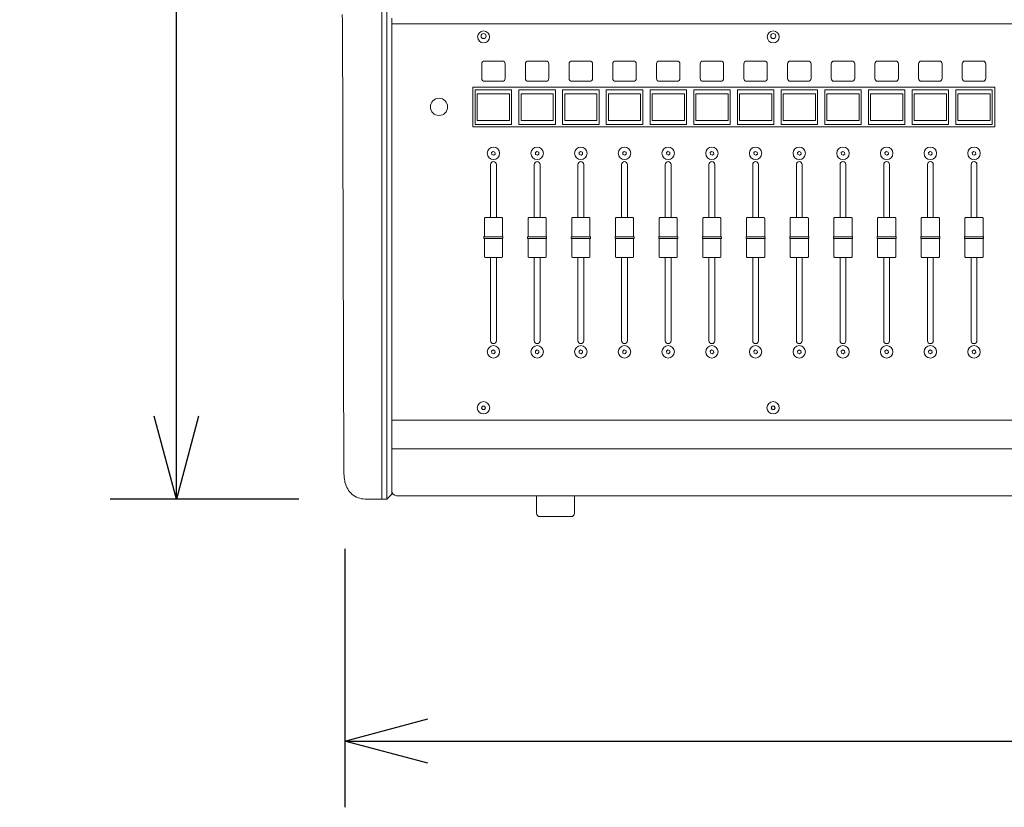
# Model space of a CAD drawing. Units: millimetres. Extents: x -612 to 3044, y -4661 to 6456.
# Drawn here: x 705 to 1300, y 3060 to 3536 of the extents above; entities that cross this region are included whole.
import ezdxf

# ---------------------------------------------------------------- set-up
doc = ezdxf.new("R2010")
doc.units = ezdxf.units.MM
doc.header["$LTSCALE"] = 101.6
doc.header["$PDMODE"] = 1
doc.header["$PDSIZE"] = -2
doc.layers.get('0').update_dxf_attribs({"lineweight": 18})
doc.layers.get('Defpoints').update_dxf_attribs({"lineweight": 18})
doc.layers.add('一般', color=7, linetype='Continuous', lineweight=9)
doc.layers.add('寸法', color=7, linetype='Continuous', lineweight=9)
doc.styles.get("Standard").update_dxf_attribs({"font": 'txt', "bigfont": 'BIGFONT.SHX'})
doc.styles.add('ＭＳ ゴシック', font='txt', dxfattribs={"bigfont": 'ＭＳ ゴシック'})
doc.dimstyles.new('HIBINO', dxfattribs={"dimtxt": 65.153646, "dimasz": 50.012451, "dimexe": 40, "dimexo": 40, "dimgap": 0.5, "dimtad": 1, "dimzin": 11, "dimdsep": 46, "dimtxsty": 'ＭＳ ゴシック', "dimblk": 'VW_EMPTYARROW', "dimcen": 0, "dimadec": 0, "dimazin": 0, "dimtfac": 1, "dimtix": 1, "dimtmove": 0, "dimatfit": 0, "dimldrblk": 'VW_EMPTYARROW', "dimfxl": 1, "dimfrac": 2, "dimtolj": 1, "dimtzin": 11, "dimarcsym": 0})

# ---------------------------------------------------------------- blocks, each defined once
blk = doc.blocks.new('*D1')
at = {"color": 0, "linetype": 'Continuous', "lineweight": -2}
for points in [[(951.9, 3086.6), (901.89, 3100), (951.9, 3113.4)], [(2291.44, 3113.4), (2341.46, 3100), (2291.44, 3086.6)]]:
    blk.add_lwpolyline(points, dxfattribs=at)
at = {"layer": 'Defpoints', "color": 0, "lineweight": 0}
for p in [(901.89, 3255.97), (2341.46, 3255.97), (901.89, 3100)]:
    blk.add_point(p, dxfattribs=at)
at = {"layer": '寸法', "color": 0, "linetype": 'Continuous', "lineweight": -2}
for p, q in [((901.89, 3215.97), (901.89, 3060)), ((2341.46, 3215.97), (2341.46, 3060)), ((901.89, 3100), (2341.46, 3100))]:
    blk.add_line(p, q, dxfattribs=at)
at = {"color": 0, "linetype": 'Continuous', "lineweight": -2}
blk.add_wipeout([(1537.01, 3110), (1706.34, 3110), (1706.34, 3194.67), (1537.01, 3194.67)], dxfattribs=at).dxf.layer = '寸法'
at = {"layer": '寸法', "color": 0, "insert": (1537.01, 3187.01), "char_height": 65.1536, "attachment_point": 1, "line_spacing_factor": 0.782827}
blk.add_mtext('{\\fＭＳ ゴシック|b0|i0|c128|p0;\\l1440}', dxfattribs=at)
blk = doc.blocks.new('VW_EMPTYARROW')
at = {"color": 0, "linetype": 'ByBlock', "lineweight": -2}
blk.add_line((0, 0), (-1, 0), dxfattribs=at)
at = {"color": 0, "linetype": 'Continuous', "lineweight": -2}
blk.add_lwpolyline([(-0.992, 0.266), (0, 0), (-0.992, -0.266)], dxfattribs=at)
blk = doc.blocks.new('*D5')
at = {"color": 0, "linetype": 'Continuous', "lineweight": -2}
for points in [[(786.6, 4033.78), (800, 4083.79), (813.4, 4033.78)], [(813.4, 3296.15), (800, 3246.13), (786.6, 3296.15)]]:
    blk.add_lwpolyline(points, dxfattribs=at)
at = {"layer": 'Defpoints', "color": 0, "lineweight": 0}
for p in [(924.11, 4083.79), (800, 3246.13), (914.06, 3246.13)]:
    blk.add_point(p, dxfattribs=at)
at = {"layer": '寸法', "color": 0, "linetype": 'Continuous', "lineweight": -2}
for p, q in [((884.11, 4083.79), (760, 4083.79)), ((800, 3246.13), (800, 4083.79)), ((874.06, 3246.13), (760, 3246.13))]:
    blk.add_line(p, q, dxfattribs=at)
at = {"color": 0, "linetype": 'Continuous', "lineweight": -2}
blk.add_wipeout([(790, 3601.46), (790, 3728.46), (705.33, 3728.46), (705.33, 3601.46)], dxfattribs=at).dxf.layer = '寸法'
at = {"layer": '寸法', "color": 0, "insert": (712.99, 3601.46), "char_height": 65.1536, "attachment_point": 1, "rotation": 90, "line_spacing_factor": 0.782827}
blk.add_mtext('{\\fＭＳ ゴシック|b0|i0|c128|p0;\\l838}', dxfattribs=at)

msp = doc.modelspace()

# ---------------------------------------------------------------- linework, layer by layer
at = {"layer": '一般', "color": 7, "linetype": 'Continuous', "lineweight": 9}
for p, q in [((924.114, 4083.791), (924.114, 3246.134)), ((927.114, 3534.601), (927.114, 4083.791)), ((900.323, 3534.978), (900.257, 3538.744)), ((900.323, 3534.978), (901.261, 3264.813)), ((927.114, 3534.601), (927.114, 3264.436)), ((930.114, 3264.541), (930.114, 3536.56)), ((2313.114, 3533.114), (930.114, 3533.114)), ((986.214, 3510.614), (997.014, 3510.614)), ((1012.614, 3510.614), (1023.414, 3510.614)), ((1039.014, 3510.614), (1049.814, 3510.614)), ((1065.414, 3510.614), (1076.214, 3510.614)), ((1091.814, 3510.614), (1102.614, 3510.614)), ((1118.214, 3510.614), (1129.014, 3510.614)), ((1144.614, 3510.614), (1155.414, 3510.614)), ((1171.014, 3510.614), (1181.814, 3510.614)), ((1197.414, 3510.614), (1208.214, 3510.614)), ((1223.814, 3510.614), (1234.614, 3510.614)), ((1250.214, 3510.614), (1261.014, 3510.614)), ((1276.614, 3510.614), (1287.414, 3510.614)), ((984.514, 3500.121), (984.514, 3508.915)), ((998.714, 3508.915), (998.714, 3500.121)), ((1010.914, 3500.121), (1010.914, 3508.915)), ((1025.114, 3508.915), (1025.114, 3500.121)), ((1037.314, 3500.121), (1037.314, 3508.915)), ((1051.514, 3508.915), (1051.514, 3500.121)), ((1063.714, 3500.121), (1063.714, 3508.915)), ((1077.914, 3508.915), (1077.914, 3500.121)), ((1090.114, 3500.121), (1090.114, 3508.915)), ((1104.314, 3508.915), (1104.314, 3500.121)), ((1116.514, 3500.121), (1116.514, 3508.915)), ((1130.714, 3508.915), (1130.714, 3500.121)), ((1142.914, 3500.121), (1142.914, 3508.915)), ((1157.114, 3508.915), (1157.114, 3500.121)), ((1169.314, 3500.121), (1169.314, 3508.915)), ((1183.514, 3508.915), (1183.514, 3500.121)), ((1195.714, 3500.121), (1195.714, 3508.915)), ((1209.914, 3508.915), (1209.914, 3500.121)), ((1222.114, 3500.121), (1222.114, 3508.915)), ((1236.314, 3508.915), (1236.314, 3500.121)), ((1248.514, 3500.121), (1248.514, 3508.915)), ((1262.714, 3508.915), (1262.714, 3500.121)), ((1274.914, 3500.121), (1274.914, 3508.915)), ((1289.114, 3508.915), (1289.114, 3500.121)), ((979.114, 3494.924), (1294.514, 3494.924)), ((979.114, 3470.939), (979.114, 3494.924)), ((997.014, 3498.422), (986.214, 3498.422)), ((1023.414, 3498.422), (1012.614, 3498.422)), ((1049.814, 3498.422), (1039.014, 3498.422)), ((1076.214, 3498.422), (1065.414, 3498.422)), ((1102.614, 3498.422), (1091.814, 3498.422)), ((1129.014, 3498.422), (1118.214, 3498.422)), ((1155.414, 3498.422), (1144.614, 3498.422)), ((1181.814, 3498.422), (1171.014, 3498.422)), ((1208.214, 3498.422), (1197.414, 3498.422)), ((1234.614, 3498.422), (1223.814, 3498.422)), ((1261.014, 3498.422), (1250.214, 3498.422)), ((1287.414, 3498.422), (1276.614, 3498.422)), ((1294.514, 3494.924), (1294.514, 3470.939)), ((981.864, 3490.875), (981.864, 3490.874)), ((981.864, 3490.874), (1001.364, 3490.874)), ((981.864, 3474.784), (981.864, 3490.874)), ((1001.364, 3490.875), (1001.364, 3490.874)), ((1001.364, 3490.874), (1001.364, 3474.784)), ((1008.264, 3490.875), (1008.264, 3490.874)), ((1008.264, 3490.874), (1027.764, 3490.874)), ((1008.264, 3474.784), (1008.264, 3490.874)), ((1027.764, 3490.875), (1027.764, 3490.874)), ((1027.764, 3490.874), (1027.764, 3474.784)), ((1034.664, 3490.875), (1034.664, 3490.874)), ((1034.664, 3490.874), (1054.164, 3490.874)), ((1034.664, 3474.784), (1034.664, 3490.874)), ((1054.164, 3490.875), (1054.164, 3490.874)), ((1054.164, 3490.874), (1054.164, 3474.784)), ((1061.064, 3490.875), (1061.064, 3490.874)), ((1061.064, 3490.874), (1080.564, 3490.874)), ((1061.064, 3474.784), (1061.064, 3490.874)), ((1080.564, 3490.875), (1080.564, 3490.874)), ((1080.564, 3490.874), (1080.564, 3474.784)), ((1087.464, 3490.875), (1087.464, 3490.874)), ((1087.464, 3490.874), (1106.964, 3490.874)), ((1087.464, 3474.784), (1087.464, 3490.874)), ((1106.964, 3490.875), (1106.964, 3490.874)), ((1106.964, 3490.874), (1106.964, 3474.784)), ((1113.864, 3490.875), (1113.864, 3490.874)), ((1113.864, 3490.874), (1133.364, 3490.874)), ((1113.864, 3474.784), (1113.864, 3490.874)), ((1133.364, 3490.875), (1133.364, 3490.874)), ((1133.364, 3490.874), (1133.364, 3474.784)), ((1140.264, 3490.875), (1140.264, 3490.874)), ((1140.264, 3490.874), (1159.764, 3490.874)), ((1140.264, 3474.784), (1140.264, 3490.874)), ((1159.764, 3490.875), (1159.764, 3490.874)), ((1159.764, 3490.874), (1159.764, 3474.784)), ((1166.664, 3490.875), (1166.664, 3490.874)), ((1166.664, 3490.874), (1186.164, 3490.874)), ((1166.664, 3474.784), (1166.664, 3490.874)), ((1186.164, 3490.875), (1186.164, 3490.874)), ((1186.164, 3490.874), (1186.164, 3474.784)), ((1193.064, 3490.875), (1193.064, 3490.874)), ((1193.064, 3490.874), (1212.564, 3490.874)), ((1193.064, 3474.784), (1193.064, 3490.874)), ((1212.564, 3490.875), (1212.564, 3490.874)), ((1212.564, 3490.874), (1212.564, 3474.784)), ((1219.464, 3490.875), (1219.464, 3490.874)), ((1219.464, 3490.874), (1238.964, 3490.874)), ((1219.464, 3474.784), (1219.464, 3490.874)), ((1238.964, 3490.875), (1238.964, 3490.874)), ((1238.964, 3490.874), (1238.964, 3474.784)), ((1245.864, 3490.875), (1245.864, 3490.874)), ((1245.864, 3490.874), (1265.364, 3490.874)), ((1245.864, 3474.784), (1245.864, 3490.874)), ((1265.364, 3490.875), (1265.364, 3490.874)), ((1265.364, 3490.874), (1265.364, 3474.784)), ((1272.264, 3490.875), (1272.264, 3490.874)), ((1272.264, 3490.874), (1291.764, 3490.874)), ((1272.264, 3474.784), (1272.264, 3490.874)), ((1291.764, 3490.875), (1291.764, 3490.874)), ((1291.764, 3490.874), (1291.764, 3474.784)), ((1001.364, 3474.784), (981.864, 3474.784)), ((1027.764, 3474.784), (1008.264, 3474.784)), ((1054.164, 3474.784), (1034.664, 3474.784)), ((1080.564, 3474.784), (1061.064, 3474.784)), ((1106.964, 3474.784), (1087.464, 3474.784)), ((1133.364, 3474.784), (1113.864, 3474.784)), ((1159.764, 3474.784), (1140.264, 3474.784)), ((1186.164, 3474.784), (1166.664, 3474.784)), ((1212.564, 3474.784), (1193.064, 3474.784)), ((1238.964, 3474.784), (1219.464, 3474.784)), ((1265.364, 3474.784), (1245.864, 3474.784)), ((1291.764, 3474.784), (1272.264, 3474.784)), ((1294.514, 3470.939), (979.114, 3470.939)), ((989.864, 3416.067), (989.864, 3448.153)), ((993.364, 3448.153), (993.364, 3416.067)), ((1016.264, 3416.067), (1016.264, 3448.153)), ((1019.764, 3448.153), (1019.764, 3416.067)), ((1042.664, 3416.067), (1042.664, 3448.153)), ((1046.164, 3448.153), (1046.164, 3416.067)), ((1069.064, 3416.067), (1069.064, 3448.153)), ((1072.564, 3448.153), (1072.564, 3416.067)), ((1095.464, 3416.067), (1095.464, 3448.153)), ((1098.964, 3448.153), (1098.964, 3416.067)), ((1121.864, 3416.067), (1121.864, 3448.153)), ((1125.364, 3448.153), (1125.364, 3416.067)), ((1148.264, 3416.067), (1148.264, 3448.153)), ((1151.764, 3448.153), (1151.764, 3416.067)), ((1174.664, 3416.067), (1174.664, 3448.153)), ((1178.164, 3448.153), (1178.164, 3416.067)), ((1201.064, 3416.067), (1201.064, 3448.153)), ((1204.564, 3448.153), (1204.564, 3416.067)), ((1227.464, 3416.067), (1227.464, 3448.153)), ((1230.964, 3448.153), (1230.964, 3416.067)), ((1253.864, 3416.067), (1253.864, 3448.153)), ((1257.364, 3448.153), (1257.364, 3416.067)), ((1280.264, 3416.067), (1280.264, 3448.153)), ((1283.764, 3448.153), (1283.764, 3416.067)), ((986.114, 3415.67), (986.114, 3404.423)), ((986.514, 3416.067), (996.714, 3416.067)), ((997.114, 3404.423), (997.114, 3415.669)), ((1012.514, 3415.67), (1012.514, 3404.423)), ((1012.914, 3416.067), (1023.114, 3416.067)), ((1023.514, 3404.423), (1023.514, 3415.669)), ((1038.914, 3415.67), (1038.914, 3404.423)), ((1039.314, 3416.067), (1049.514, 3416.067)), ((1049.914, 3404.423), (1049.914, 3415.669)), ((1065.314, 3415.67), (1065.314, 3404.423)), ((1065.714, 3416.067), (1075.914, 3416.067)), ((1076.314, 3404.423), (1076.314, 3415.669)), ((1091.714, 3415.67), (1091.714, 3404.423)), ((1092.114, 3416.067), (1102.314, 3416.067)), ((1102.714, 3404.423), (1102.714, 3415.669)), ((1118.114, 3415.67), (1118.114, 3404.423)), ((1118.514, 3416.067), (1128.714, 3416.067)), ((1129.114, 3404.423), (1129.114, 3415.669)), ((1144.514, 3415.67), (1144.514, 3404.423)), ((1144.914, 3416.067), (1155.114, 3416.067)), ((1155.514, 3404.423), (1155.514, 3415.669)), ((1170.914, 3415.67), (1170.914, 3404.423)), ((1171.314, 3416.067), (1181.514, 3416.067)), ((1181.914, 3404.423), (1181.914, 3415.669)), ((1197.314, 3415.67), (1197.314, 3404.423)), ((1197.714, 3416.067), (1207.914, 3416.067)), ((1208.314, 3404.423), (1208.314, 3415.669)), ((1223.714, 3415.67), (1223.714, 3404.423)), ((1224.114, 3416.067), (1234.314, 3416.067)), ((1234.714, 3404.423), (1234.714, 3415.669)), ((1250.114, 3415.67), (1250.114, 3404.423)), ((1250.514, 3416.067), (1260.714, 3416.067)), ((1261.114, 3404.423), (1261.114, 3415.669)), ((1276.514, 3415.67), (1276.514, 3404.423)), ((1276.914, 3416.067), (1287.114, 3416.067)), ((1287.514, 3404.423), (1287.514, 3415.669)), ((985.864, 3404.47), (985.864, 3404.315)), ((985.864, 3404.315), (985.864, 3403.516)), ((986.114, 3404.574), (985.964, 3404.574)), ((986.114, 3392.474), (986.114, 3403.406)), ((986.114, 3403.406), (986.185, 3403.404)), ((986.185, 3403.404), (986.264, 3403.405)), ((986.264, 3403.405), (996.964, 3403.405)), ((986.514, 3404.409), (996.714, 3404.409)), ((997.114, 3404.574), (997.264, 3404.574)), ((997.114, 3392.474), (997.114, 3403.406)), ((997.364, 3404.315), (997.364, 3404.47)), ((997.364, 3403.516), (997.364, 3404.315)), ((1012.264, 3404.47), (1012.264, 3404.315)), ((1012.264, 3404.315), (1012.264, 3403.516)), ((1012.514, 3404.574), (1012.364, 3404.574)), ((1012.514, 3392.474), (1012.514, 3403.406)), ((1012.514, 3403.406), (1012.585, 3403.404)), ((1012.585, 3403.404), (1012.664, 3403.405)), ((1012.664, 3403.405), (1023.364, 3403.405)), ((1012.914, 3404.409), (1023.114, 3404.409)), ((1023.514, 3404.574), (1023.664, 3404.574)), ((1023.514, 3392.474), (1023.514, 3403.406)), ((1023.764, 3404.315), (1023.764, 3404.47)), ((1023.764, 3403.516), (1023.764, 3404.315)), ((1038.664, 3404.47), (1038.664, 3404.315)), ((1038.664, 3404.315), (1038.664, 3403.516)), ((1038.914, 3404.574), (1038.764, 3404.574)), ((1038.914, 3392.474), (1038.914, 3403.406)), ((1038.914, 3403.406), (1038.985, 3403.404)), ((1038.985, 3403.404), (1039.064, 3403.405)), ((1039.064, 3403.405), (1049.764, 3403.405)), ((1039.314, 3404.409), (1049.514, 3404.409)), ((1049.914, 3404.574), (1050.064, 3404.574)), ((1049.914, 3392.474), (1049.914, 3403.406)), ((1050.164, 3404.315), (1050.164, 3404.47)), ((1050.164, 3403.516), (1050.164, 3404.315)), ((1065.064, 3404.47), (1065.064, 3404.315)), ((1065.064, 3404.315), (1065.064, 3403.516)), ((1065.314, 3404.574), (1065.164, 3404.574)), ((1065.314, 3392.474), (1065.314, 3403.406)), ((1065.314, 3403.406), (1065.385, 3403.404)), ((1065.385, 3403.404), (1065.464, 3403.405)), ((1065.464, 3403.405), (1076.164, 3403.405)), ((1065.714, 3404.409), (1075.914, 3404.409)), ((1076.314, 3404.574), (1076.464, 3404.574)), ((1076.314, 3392.474), (1076.314, 3403.406)), ((1076.564, 3404.315), (1076.564, 3404.47)), ((1076.564, 3403.516), (1076.564, 3404.315)), ((1091.464, 3404.47), (1091.464, 3404.315)), ((1091.464, 3404.315), (1091.464, 3403.516)), ((1091.714, 3404.574), (1091.564, 3404.574)), ((1091.714, 3392.474), (1091.714, 3403.406)), ((1091.714, 3403.406), (1091.785, 3403.404)), ((1091.785, 3403.404), (1091.864, 3403.405)), ((1091.864, 3403.405), (1102.564, 3403.405)), ((1092.114, 3404.409), (1102.314, 3404.409)), ((1102.714, 3404.574), (1102.864, 3404.574)), ((1102.714, 3392.474), (1102.714, 3403.406)), ((1102.964, 3404.315), (1102.964, 3404.47)), ((1102.964, 3403.516), (1102.964, 3404.315)), ((1117.864, 3404.47), (1117.864, 3404.315)), ((1117.864, 3404.315), (1117.864, 3403.516)), ((1118.114, 3404.574), (1117.964, 3404.574)), ((1118.114, 3392.474), (1118.114, 3403.406)), ((1118.114, 3403.406), (1118.185, 3403.404)), ((1118.185, 3403.404), (1118.264, 3403.405)), ((1118.264, 3403.405), (1128.964, 3403.405)), ((1118.514, 3404.409), (1128.714, 3404.409)), ((1129.114, 3404.574), (1129.264, 3404.574)), ((1129.114, 3392.474), (1129.114, 3403.406)), ((1129.364, 3404.315), (1129.364, 3404.47)), ((1129.364, 3403.516), (1129.364, 3404.315)), ((1144.264, 3404.47), (1144.264, 3404.315)), ((1144.264, 3404.315), (1144.264, 3403.516)), ((1144.514, 3404.574), (1144.364, 3404.574)), ((1144.514, 3392.474), (1144.514, 3403.406)), ((1144.514, 3403.406), (1144.585, 3403.404)), ((1144.585, 3403.404), (1144.664, 3403.405)), ((1144.664, 3403.405), (1155.364, 3403.405)), ((1144.914, 3404.409), (1155.114, 3404.409)), ((1155.514, 3404.574), (1155.664, 3404.574)), ((1155.514, 3392.474), (1155.514, 3403.406)), ((1155.764, 3404.315), (1155.764, 3404.47)), ((1155.764, 3403.516), (1155.764, 3404.315)), ((1170.664, 3404.47), (1170.664, 3404.315)), ((1170.664, 3404.315), (1170.664, 3403.516)), ((1170.914, 3404.574), (1170.764, 3404.574)), ((1170.914, 3392.474), (1170.914, 3403.406)), ((1170.914, 3403.406), (1170.985, 3403.404)), ((1170.985, 3403.404), (1171.064, 3403.405)), ((1171.064, 3403.405), (1181.764, 3403.405)), ((1171.314, 3404.409), (1181.514, 3404.409)), ((1181.914, 3404.574), (1182.064, 3404.574)), ((1181.914, 3392.474), (1181.914, 3403.406)), ((1182.164, 3404.315), (1182.164, 3404.47)), ((1182.164, 3403.516), (1182.164, 3404.315)), ((1197.064, 3404.47), (1197.064, 3404.315)), ((1197.064, 3404.315), (1197.064, 3403.516)), ((1197.314, 3404.574), (1197.164, 3404.574)), ((1197.314, 3392.474), (1197.314, 3403.406)), ((1197.314, 3403.406), (1197.385, 3403.404)), ((1197.385, 3403.404), (1197.464, 3403.405)), ((1197.464, 3403.405), (1208.164, 3403.405)), ((1197.714, 3404.409), (1207.914, 3404.409)), ((1208.314, 3404.574), (1208.464, 3404.574)), ((1208.314, 3392.474), (1208.314, 3403.406)), ((1208.564, 3404.315), (1208.564, 3404.47)), ((1208.564, 3403.516), (1208.564, 3404.315)), ((1223.464, 3404.47), (1223.464, 3404.315)), ((1223.464, 3404.315), (1223.464, 3403.516)), ((1223.714, 3404.574), (1223.564, 3404.574)), ((1223.714, 3392.474), (1223.714, 3403.406)), ((1223.714, 3403.406), (1223.785, 3403.404)), ((1223.785, 3403.404), (1223.864, 3403.405)), ((1223.864, 3403.405), (1234.564, 3403.405)), ((1224.114, 3404.409), (1234.314, 3404.409)), ((1234.714, 3404.574), (1234.864, 3404.574)), ((1234.714, 3392.474), (1234.714, 3403.406)), ((1234.964, 3404.315), (1234.964, 3404.47)), ((1234.964, 3403.516), (1234.964, 3404.315)), ((1249.864, 3404.47), (1249.864, 3404.315)), ((1249.864, 3404.315), (1249.864, 3403.516)), ((1250.114, 3404.574), (1249.964, 3404.574)), ((1250.114, 3392.474), (1250.114, 3403.406)), ((1250.114, 3403.406), (1250.185, 3403.404)), ((1250.185, 3403.404), (1250.264, 3403.405)), ((1250.264, 3403.405), (1260.964, 3403.405)), ((1250.514, 3404.409), (1260.714, 3404.409)), ((1261.114, 3404.574), (1261.264, 3404.574)), ((1261.114, 3392.474), (1261.114, 3403.406)), ((1261.364, 3404.315), (1261.364, 3404.47)), ((1261.364, 3403.516), (1261.364, 3404.315)), ((1276.264, 3404.47), (1276.264, 3404.315)), ((1276.264, 3404.315), (1276.264, 3403.516)), ((1276.514, 3404.574), (1276.364, 3404.574)), ((1276.514, 3392.474), (1276.514, 3403.406)), ((1276.514, 3403.406), (1276.585, 3403.404)), ((1276.585, 3403.404), (1276.664, 3403.405)), ((1276.664, 3403.405), (1287.364, 3403.405)), ((1276.914, 3404.409), (1287.114, 3404.409)), ((1287.514, 3404.574), (1287.664, 3404.574)), ((1287.514, 3392.474), (1287.514, 3403.406)), ((1287.764, 3404.315), (1287.764, 3404.47)), ((1287.764, 3403.516), (1287.764, 3404.315)), ((986.514, 3392.074), (996.714, 3392.074)), ((989.864, 3341.717), (989.864, 3392.074)), ((993.364, 3392.074), (993.364, 3341.717)), ((1012.914, 3392.074), (1023.114, 3392.074)), ((1016.264, 3341.717), (1016.264, 3392.074)), ((1019.764, 3392.074), (1019.764, 3341.717)), ((1039.314, 3392.074), (1049.514, 3392.074)), ((1042.664, 3341.717), (1042.664, 3392.074)), ((1046.164, 3392.074), (1046.164, 3341.717)), ((1065.714, 3392.074), (1075.914, 3392.074)), ((1069.064, 3341.717), (1069.064, 3392.074)), ((1072.564, 3392.074), (1072.564, 3341.717)), ((1092.114, 3392.074), (1102.314, 3392.074)), ((1095.464, 3341.717), (1095.464, 3392.074)), ((1098.964, 3392.074), (1098.964, 3341.717)), ((1118.514, 3392.074), (1128.714, 3392.074)), ((1121.864, 3341.717), (1121.864, 3392.074)), ((1125.364, 3392.074), (1125.364, 3341.717)), ((1144.914, 3392.074), (1155.114, 3392.074)), ((1148.264, 3341.717), (1148.264, 3392.074)), ((1151.764, 3392.074), (1151.764, 3341.717)), ((1171.314, 3392.074), (1181.514, 3392.074)), ((1174.664, 3341.717), (1174.664, 3392.074)), ((1178.164, 3392.074), (1178.164, 3341.717)), ((1197.714, 3392.074), (1207.914, 3392.074)), ((1201.064, 3341.717), (1201.064, 3392.074)), ((1204.564, 3392.074), (1204.564, 3341.717)), ((1224.114, 3392.074), (1234.314, 3392.074)), ((1227.464, 3341.717), (1227.464, 3392.074)), ((1230.964, 3392.074), (1230.964, 3341.717)), ((1250.514, 3392.074), (1260.714, 3392.074)), ((1253.864, 3341.717), (1253.864, 3392.074)), ((1257.364, 3392.074), (1257.364, 3341.717)), ((1276.914, 3392.074), (1287.114, 3392.074)), ((1280.264, 3341.717), (1280.264, 3392.074)), ((1283.764, 3392.074), (1283.764, 3341.717)), ((1390.614, 3293.747), (930.114, 3293.747)), ((930.114, 3276.516), (2313.114, 3276.516)), ((927.114, 3246.134), (927.114, 3264.436)), ((930.114, 3264.541), (930.114, 3249.134)), ((930.114, 3249.134), (927.114, 3246.134)), ((924.114, 3246.134), (914.056, 3246.134)), ((924.114, 3246.134), (927.114, 3246.134)), ((933.114, 3248.14), (1387.114, 3248.14)), ((1017.614, 3248.14), (1017.614, 3238.911)), ((1040.614, 3238.911), (1040.614, 3248.14)), ((1017.614, 3238.911), (1017.614, 3237.526)), ((1040.614, 3237.526), (1040.614, 3238.911)), ((1038.614, 3235.526), (1019.614, 3235.526))]:
    msp.add_line(p, q, dxfattribs=at)
for points in [[(980.614, 3493.329), (1002.614, 3493.329), (1002.614, 3472.329), (980.614, 3472.329)], [(1007.014, 3493.329), (1029.014, 3493.329), (1029.014, 3472.329), (1007.014, 3472.329)], [(1033.414, 3493.329), (1055.414, 3493.329), (1055.414, 3472.329), (1033.414, 3472.329)], [(1059.814, 3493.329), (1081.814, 3493.329), (1081.814, 3472.329), (1059.814, 3472.329)], [(1086.214, 3493.329), (1108.214, 3493.329), (1108.214, 3472.329), (1086.214, 3472.329)], [(1112.614, 3493.329), (1134.614, 3493.329), (1134.614, 3472.329), (1112.614, 3472.329)], [(1139.014, 3493.329), (1161.014, 3493.329), (1161.014, 3472.329), (1139.014, 3472.329)], [(1165.414, 3493.329), (1187.414, 3493.329), (1187.414, 3472.329), (1165.414, 3472.329)], [(1191.814, 3493.329), (1213.814, 3493.329), (1213.814, 3472.329), (1191.814, 3472.329)], [(1218.214, 3493.329), (1240.214, 3493.329), (1240.214, 3472.329), (1218.214, 3472.329)], [(1244.614, 3493.329), (1266.614, 3493.329), (1266.614, 3472.329), (1244.614, 3472.329)], [(1271.014, 3493.329), (1293.014, 3493.329), (1293.014, 3472.329), (1271.014, 3472.329)], [(991.463, 3456.056), (990.536, 3455.347), (990.686, 3454.189), (991.764, 3453.741), (992.691, 3454.45), (992.541, 3455.607)], [(1017.863, 3456.056), (1016.936, 3455.347), (1017.086, 3454.189), (1018.164, 3453.741), (1019.091, 3454.45), (1018.941, 3455.607)], [(1044.263, 3456.056), (1043.336, 3455.347), (1043.486, 3454.189), (1044.564, 3453.741), (1045.491, 3454.45), (1045.341, 3455.607)], [(1070.663, 3456.056), (1069.736, 3455.347), (1069.886, 3454.189), (1070.964, 3453.741), (1071.891, 3454.45), (1071.741, 3455.607)], [(1097.063, 3456.056), (1096.136, 3455.347), (1096.286, 3454.189), (1097.364, 3453.741), (1098.291, 3454.45), (1098.141, 3455.607)], [(1123.463, 3456.056), (1122.536, 3455.347), (1122.686, 3454.189), (1123.764, 3453.741), (1124.691, 3454.45), (1124.541, 3455.607)], [(1149.863, 3456.056), (1148.936, 3455.347), (1149.086, 3454.189), (1150.164, 3453.741), (1151.091, 3454.45), (1150.941, 3455.607)], [(1176.263, 3456.056), (1175.336, 3455.347), (1175.486, 3454.189), (1176.564, 3453.741), (1177.491, 3454.45), (1177.341, 3455.607)], [(1202.663, 3456.056), (1201.736, 3455.347), (1201.886, 3454.189), (1202.964, 3453.741), (1203.891, 3454.45), (1203.741, 3455.607)], [(1229.063, 3456.056), (1228.136, 3455.347), (1228.286, 3454.189), (1229.364, 3453.741), (1230.291, 3454.45), (1230.141, 3455.607)], [(1255.463, 3456.056), (1254.536, 3455.347), (1254.686, 3454.189), (1255.764, 3453.741), (1256.691, 3454.45), (1256.541, 3455.607)], [(1281.863, 3456.056), (1280.936, 3455.347), (1281.086, 3454.189), (1282.164, 3453.741), (1283.091, 3454.45), (1282.941, 3455.607)], [(991.463, 3336.162), (990.536, 3335.453), (990.686, 3334.295), (991.764, 3333.847), (992.691, 3334.556), (992.541, 3335.713)], [(1017.863, 3336.162), (1016.936, 3335.453), (1017.086, 3334.295), (1018.164, 3333.847), (1019.091, 3334.556), (1018.941, 3335.713)], [(1044.263, 3336.162), (1043.336, 3335.453), (1043.486, 3334.295), (1044.564, 3333.847), (1045.491, 3334.556), (1045.341, 3335.713)], [(1070.663, 3336.162), (1069.736, 3335.453), (1069.886, 3334.295), (1070.964, 3333.847), (1071.891, 3334.556), (1071.741, 3335.713)], [(1097.063, 3336.162), (1096.136, 3335.453), (1096.286, 3334.295), (1097.364, 3333.847), (1098.291, 3334.556), (1098.141, 3335.713)], [(1123.463, 3336.162), (1122.536, 3335.453), (1122.686, 3334.295), (1123.764, 3333.847), (1124.691, 3334.556), (1124.541, 3335.713)], [(1149.863, 3336.162), (1148.936, 3335.453), (1149.086, 3334.295), (1150.164, 3333.847), (1151.091, 3334.556), (1150.941, 3335.713)], [(1176.263, 3336.162), (1175.336, 3335.453), (1175.486, 3334.295), (1176.564, 3333.847), (1177.491, 3334.556), (1177.341, 3335.713)], [(1202.663, 3336.162), (1201.736, 3335.453), (1201.886, 3334.295), (1202.964, 3333.847), (1203.891, 3334.556), (1203.741, 3335.713)], [(1229.063, 3336.162), (1228.136, 3335.453), (1228.286, 3334.295), (1229.364, 3333.847), (1230.291, 3334.556), (1230.141, 3335.713)], [(1255.463, 3336.162), (1254.536, 3335.453), (1254.686, 3334.295), (1255.764, 3333.847), (1256.691, 3334.556), (1256.541, 3335.713)], [(1281.863, 3336.162), (1280.936, 3335.453), (1281.086, 3334.295), (1282.164, 3333.847), (1283.091, 3334.556), (1282.941, 3335.713)], [(985.077, 3302.277), (984.449, 3301.295), (984.985, 3300.26), (986.15, 3300.207), (986.778, 3301.189), (986.242, 3302.224)], [(1160.077, 3302.277), (1159.449, 3301.295), (1159.985, 3300.26), (1161.15, 3300.207), (1161.778, 3301.189), (1161.242, 3302.224)]]:
    msp.add_lwpolyline(points, close=True, dxfattribs=at)
for centre, radius in [((985.674, 3525.19), 3.61), ((1160.674, 3525.19), 3.61), ((985.674, 3525.721), 1.527), ((1160.674, 3525.721), 1.527), ((958.714, 3482.931), 5.2), ((991.614, 3454.898), 3.751), ((1018.014, 3454.898), 3.751), ((1044.414, 3454.898), 3.751), ((1070.814, 3454.898), 3.751), ((1097.214, 3454.898), 3.751), ((1123.614, 3454.898), 3.751), ((1150.014, 3454.898), 3.751), ((1176.414, 3454.898), 3.751), ((1202.814, 3454.898), 3.751), ((1229.214, 3454.898), 3.751), ((1255.614, 3454.898), 3.751), ((1282.014, 3454.898), 3.751), ((991.614, 3335.004), 3.751), ((1018.014, 3335.004), 3.751), ((1044.414, 3335.004), 3.751), ((1070.814, 3335.004), 3.751), ((1097.214, 3335.004), 3.751), ((1123.614, 3335.004), 3.751), ((1150.014, 3335.004), 3.751), ((1176.414, 3335.004), 3.751), ((1202.814, 3335.004), 3.751), ((1229.214, 3335.004), 3.751), ((1255.614, 3335.004), 3.751), ((1282.014, 3335.004), 3.751), ((985.614, 3301.242), 3.75), ((1160.614, 3301.242), 3.75)]:
    msp.add_circle(centre, radius, dxfattribs=at)
for centre, radius, start, end in [((986.213, 3508.915), 1.699, 89.98171, 179.4697), ((997.014, 3508.915), 1.699, 0.527132, 90.021493), ((1012.613, 3508.915), 1.699, 89.98171, 179.4697), ((1023.414, 3508.915), 1.699, 0.527132, 90.021493), ((1039.013, 3508.915), 1.699, 89.98171, 179.4697), ((1049.814, 3508.915), 1.699, 0.527132, 90.021493), ((1065.413, 3508.915), 1.699, 89.98171, 179.4697), ((1076.214, 3508.915), 1.699, 0.527132, 90.021493), ((1091.813, 3508.915), 1.699, 89.98171, 179.4697), ((1102.614, 3508.915), 1.699, 0.527132, 90.021493), ((1118.213, 3508.915), 1.699, 89.98171, 179.4697), ((1129.014, 3508.915), 1.699, 0.527132, 90.021493), ((1144.613, 3508.915), 1.699, 89.98171, 179.4697), ((1155.414, 3508.915), 1.699, 0.527132, 90.021493), ((1171.013, 3508.915), 1.699, 89.98171, 179.4697), ((1181.814, 3508.915), 1.699, 0.527132, 90.021493), ((1197.413, 3508.915), 1.699, 89.98171, 179.4697), ((1208.214, 3508.915), 1.699, 0.527132, 90.021493), ((1223.813, 3508.915), 1.699, 89.98171, 179.4697), ((1234.614, 3508.915), 1.699, 0.527132, 90.021493), ((1250.213, 3508.915), 1.699, 89.98171, 179.4697), ((1261.014, 3508.915), 1.699, 0.527132, 90.021493), ((1276.613, 3508.915), 1.699, 89.98171, 179.4697), ((1287.414, 3508.915), 1.699, 0.527132, 90.021493), ((986.212, 3500.121), 1.699, 180.007889, 270.038795), ((997.014, 3500.122), 1.699, 269.980089, 359.471321), ((1012.612, 3500.121), 1.699, 180.007889, 270.038795), ((1023.414, 3500.122), 1.699, 269.980089, 359.471321), ((1039.012, 3500.121), 1.699, 180.007889, 270.038795), ((1049.814, 3500.122), 1.699, 269.980089, 359.471321), ((1065.412, 3500.121), 1.699, 180.007889, 270.038795), ((1076.214, 3500.122), 1.699, 269.980089, 359.471321), ((1091.812, 3500.121), 1.699, 180.007889, 270.038795), ((1102.614, 3500.122), 1.699, 269.980089, 359.471321), ((1118.212, 3500.121), 1.699, 180.007889, 270.038795), ((1129.014, 3500.122), 1.699, 269.980089, 359.471321), ((1144.612, 3500.121), 1.699, 180.007889, 270.038795), ((1155.414, 3500.122), 1.699, 269.980089, 359.471321), ((1171.012, 3500.121), 1.699, 180.007889, 270.038795), ((1181.814, 3500.122), 1.699, 269.980089, 359.471321), ((1197.412, 3500.121), 1.699, 180.007889, 270.038795), ((1208.214, 3500.122), 1.699, 269.980089, 359.471321), ((1223.812, 3500.121), 1.699, 180.007889, 270.038795), ((1234.614, 3500.122), 1.699, 269.980089, 359.471321), ((1250.212, 3500.121), 1.699, 180.007889, 270.038795), ((1261.014, 3500.122), 1.699, 269.980089, 359.471321), ((1276.612, 3500.121), 1.699, 180.007889, 270.038795), ((1287.414, 3500.122), 1.699, 269.980089, 359.471321), ((991.614, 3448.152), 1.75, 0.031591, 179.968409), ((1018.014, 3448.152), 1.75, 0.031591, 179.968409), ((1044.414, 3448.152), 1.75, 0.031591, 179.968409), ((1070.814, 3448.152), 1.75, 0.031591, 179.968409), ((1097.214, 3448.152), 1.75, 0.031591, 179.968409), ((1123.614, 3448.152), 1.75, 0.031591, 179.968409), ((1150.014, 3448.152), 1.75, 0.031591, 179.968409), ((1176.414, 3448.152), 1.75, 0.031591, 179.968409), ((1202.814, 3448.152), 1.75, 0.031591, 179.968409), ((1229.214, 3448.152), 1.75, 0.031591, 179.968409), ((1255.614, 3448.152), 1.75, 0.031591, 179.968409), ((1282.014, 3448.152), 1.75, 0.031591, 179.968409), ((986.508, 3415.673), 0.394, 89.119569, 180.386232), ((996.72, 3415.673), 0.394, 359.382483, 90.881165), ((1012.908, 3415.673), 0.394, 89.119569, 180.386232), ((1023.12, 3415.673), 0.394, 359.382483, 90.881165), ((1039.308, 3415.673), 0.394, 89.119569, 180.386232), ((1049.52, 3415.673), 0.394, 359.382483, 90.881165), ((1065.708, 3415.673), 0.394, 89.119569, 180.386232), ((1075.92, 3415.673), 0.394, 359.382483, 90.881165), ((1092.108, 3415.673), 0.394, 89.119569, 180.386232), ((1102.32, 3415.673), 0.394, 359.382483, 90.881165), ((1118.508, 3415.673), 0.394, 89.119569, 180.386232), ((1128.72, 3415.673), 0.394, 359.382483, 90.881165), ((1144.908, 3415.673), 0.394, 89.119569, 180.386232), ((1155.12, 3415.673), 0.394, 359.382483, 90.881165), ((1171.308, 3415.673), 0.394, 89.119569, 180.386232), ((1181.52, 3415.673), 0.394, 359.382483, 90.881165), ((1197.708, 3415.673), 0.394, 89.119569, 180.386232), ((1207.92, 3415.673), 0.394, 359.382483, 90.881165), ((1224.108, 3415.673), 0.394, 89.119569, 180.386232), ((1234.32, 3415.673), 0.394, 359.382483, 90.881165), ((1250.508, 3415.673), 0.394, 89.119569, 180.386232), ((1260.72, 3415.673), 0.394, 359.382483, 90.881165), ((1276.908, 3415.673), 0.394, 89.119569, 180.386232), ((1287.12, 3415.673), 0.394, 359.382483, 90.881165), ((985.965, 3404.472), 0.102, 91.090737, 180.450046), ((985.968, 3403.517), 0.104, 181.236745, 265.139636), ((986.17, 3406.078), 2.673, 265.458758, 268.781369), ((986.118, 3404.426), 0.00509, 217.876497, 259.462632), ((986.136, 3404.5), 0.0811, 256.539153, 266.52006), ((986.263, 3405.675), 1.262, 263.979952, 269.623787), ((986.443, 3409.184), 4.775, 267.74034, 270.932686), ((996.795, 3409.382), 4.974, 269.060195, 271.468731), ((996.861, 3406.995), 2.585, 271.374328, 274.379177), ((997.021, 3406.851), 3.447, 269.044199, 273.269516), ((997.052, 3404.803), 0.386, 270.866382, 277.378685), ((997.101, 3404.449), 0.029, 272.014252, 296.306928), ((997.212, 3403.885), 0.475, 270.677835, 277.840907), ((997.262, 3404.472), 0.102, 358.947145, 89.121465), ((997.258, 3403.518), 0.105, 280.1317, 358.487163), ((1012.365, 3404.472), 0.102, 91.090737, 180.450046), ((1012.368, 3403.517), 0.104, 181.236745, 265.139636), ((1012.57, 3406.078), 2.673, 265.458758, 268.781369), ((1012.518, 3404.426), 0.00509, 217.876497, 259.462632), ((1012.536, 3404.5), 0.0811, 256.539153, 266.52006), ((1012.663, 3405.675), 1.262, 263.979952, 269.623787), ((1012.843, 3409.184), 4.775, 267.74034, 270.932686), ((1023.195, 3409.382), 4.974, 269.060195, 271.468731), ((1023.261, 3406.995), 2.585, 271.374328, 274.379177), ((1023.421, 3406.851), 3.447, 269.044199, 273.269516), ((1023.452, 3404.803), 0.386, 270.866382, 277.378685), ((1023.501, 3404.449), 0.029, 272.014252, 296.306928), ((1023.612, 3403.885), 0.475, 270.677835, 277.840907), ((1023.662, 3404.472), 0.102, 358.947145, 89.121465), ((1023.658, 3403.518), 0.105, 280.1317, 358.487163), ((1038.765, 3404.472), 0.102, 91.090737, 180.450046), ((1038.768, 3403.517), 0.104, 181.236745, 265.139636), ((1038.97, 3406.078), 2.673, 265.458758, 268.781369), ((1038.918, 3404.426), 0.00509, 217.876497, 259.462632), ((1038.936, 3404.5), 0.0811, 256.539153, 266.52006), ((1039.063, 3405.675), 1.262, 263.979952, 269.623787), ((1039.243, 3409.184), 4.775, 267.74034, 270.932686), ((1049.595, 3409.382), 4.974, 269.060195, 271.468731), ((1049.661, 3406.995), 2.585, 271.374328, 274.379177), ((1049.821, 3406.851), 3.447, 269.044199, 273.269516), ((1049.852, 3404.803), 0.386, 270.866382, 277.378685), ((1049.901, 3404.449), 0.029, 272.014252, 296.306928), ((1050.012, 3403.885), 0.475, 270.677835, 277.840907), ((1050.062, 3404.472), 0.102, 358.947145, 89.121465), ((1050.058, 3403.518), 0.105, 280.1317, 358.487163), ((1065.165, 3404.472), 0.102, 91.090737, 180.450046), ((1065.168, 3403.517), 0.104, 181.236745, 265.139636), ((1065.37, 3406.078), 2.673, 265.458758, 268.781369), ((1065.318, 3404.426), 0.00509, 217.876497, 259.462632), ((1065.336, 3404.5), 0.0811, 256.539153, 266.52006), ((1065.463, 3405.675), 1.262, 263.979952, 269.623787), ((1065.643, 3409.184), 4.775, 267.74034, 270.932686), ((1075.995, 3409.382), 4.974, 269.060195, 271.468731), ((1076.061, 3406.995), 2.585, 271.374328, 274.379177), ((1076.221, 3406.851), 3.447, 269.044199, 273.269516), ((1076.252, 3404.803), 0.386, 270.866382, 277.378685), ((1076.301, 3404.449), 0.029, 272.014252, 296.306928), ((1076.412, 3403.885), 0.475, 270.677835, 277.840907), ((1076.462, 3404.472), 0.102, 358.947145, 89.121465), ((1076.458, 3403.518), 0.105, 280.1317, 358.487163), ((1091.565, 3404.472), 0.102, 91.090737, 180.450046), ((1091.568, 3403.517), 0.104, 181.236745, 265.139636), ((1091.77, 3406.078), 2.673, 265.458758, 268.781369), ((1091.718, 3404.426), 0.00509, 217.876497, 259.462632), ((1091.736, 3404.5), 0.0811, 256.539153, 266.52006), ((1091.863, 3405.675), 1.262, 263.979952, 269.623787), ((1092.043, 3409.184), 4.775, 267.74034, 270.932686), ((1102.395, 3409.382), 4.974, 269.060195, 271.468731), ((1102.461, 3406.995), 2.585, 271.374328, 274.379177), ((1102.621, 3406.851), 3.447, 269.044199, 273.269516), ((1102.652, 3404.803), 0.386, 270.866382, 277.378685), ((1102.701, 3404.449), 0.029, 272.014252, 296.306928), ((1102.812, 3403.885), 0.475, 270.677835, 277.840907), ((1102.862, 3404.472), 0.102, 358.947145, 89.121465), ((1102.858, 3403.518), 0.105, 280.1317, 358.487163), ((1117.965, 3404.472), 0.102, 91.090737, 180.450046), ((1117.968, 3403.517), 0.104, 181.236745, 265.139636), ((1118.17, 3406.078), 2.673, 265.458758, 268.781369), ((1118.118, 3404.426), 0.00509, 217.876497, 259.462632), ((1118.136, 3404.5), 0.0811, 256.539153, 266.52006), ((1118.263, 3405.675), 1.262, 263.979952, 269.623787), ((1118.443, 3409.184), 4.775, 267.74034, 270.932686), ((1128.795, 3409.382), 4.974, 269.060195, 271.468731), ((1128.861, 3406.995), 2.585, 271.374328, 274.379177), ((1129.021, 3406.851), 3.447, 269.044199, 273.269516), ((1129.052, 3404.803), 0.386, 270.866382, 277.378685), ((1129.101, 3404.449), 0.029, 272.014252, 296.306928), ((1129.212, 3403.885), 0.475, 270.677835, 277.840907), ((1129.262, 3404.472), 0.102, 358.947145, 89.121465), ((1129.258, 3403.518), 0.105, 280.1317, 358.487163), ((1144.365, 3404.472), 0.102, 91.090737, 180.450046), ((1144.368, 3403.517), 0.104, 181.236745, 265.139636), ((1144.57, 3406.078), 2.673, 265.458758, 268.781369), ((1144.518, 3404.426), 0.00509, 217.876497, 259.462632), ((1144.536, 3404.5), 0.0811, 256.539153, 266.52006), ((1144.663, 3405.675), 1.262, 263.979952, 269.623787), ((1144.843, 3409.184), 4.775, 267.74034, 270.932686), ((1155.195, 3409.382), 4.974, 269.060195, 271.468731), ((1155.261, 3406.995), 2.585, 271.374328, 274.379177), ((1155.421, 3406.851), 3.447, 269.044199, 273.269516), ((1155.452, 3404.803), 0.386, 270.866382, 277.378685), ((1155.501, 3404.449), 0.029, 272.014252, 296.306928), ((1155.612, 3403.885), 0.475, 270.677835, 277.840907), ((1155.662, 3404.472), 0.102, 358.947145, 89.121465), ((1155.658, 3403.518), 0.105, 280.1317, 358.487163), ((1170.765, 3404.472), 0.102, 91.090737, 180.450046), ((1170.768, 3403.517), 0.104, 181.236745, 265.139636), ((1170.97, 3406.078), 2.673, 265.458758, 268.781369), ((1170.918, 3404.426), 0.00509, 217.876497, 259.462632), ((1170.936, 3404.5), 0.0811, 256.539153, 266.52006), ((1171.063, 3405.675), 1.262, 263.979952, 269.623787), ((1171.243, 3409.184), 4.775, 267.74034, 270.932686), ((1181.595, 3409.382), 4.974, 269.060195, 271.468731), ((1181.661, 3406.995), 2.585, 271.374328, 274.379177), ((1181.821, 3406.851), 3.447, 269.044199, 273.269516), ((1181.852, 3404.803), 0.386, 270.866382, 277.378685), ((1181.901, 3404.449), 0.029, 272.014252, 296.306928), ((1182.012, 3403.885), 0.475, 270.677835, 277.840907), ((1182.062, 3404.472), 0.102, 358.947145, 89.121465), ((1182.058, 3403.518), 0.105, 280.1317, 358.487163), ((1197.165, 3404.472), 0.102, 91.090737, 180.450046), ((1197.168, 3403.517), 0.104, 181.236745, 265.139636), ((1197.37, 3406.078), 2.673, 265.458758, 268.781369), ((1197.318, 3404.426), 0.00509, 217.876497, 259.462632), ((1197.336, 3404.5), 0.0811, 256.539153, 266.52006), ((1197.463, 3405.675), 1.262, 263.979952, 269.623787), ((1197.643, 3409.184), 4.775, 267.74034, 270.932686), ((1207.995, 3409.382), 4.974, 269.060195, 271.468731), ((1208.061, 3406.995), 2.585, 271.374328, 274.379177), ((1208.221, 3406.851), 3.447, 269.044199, 273.269516), ((1208.252, 3404.803), 0.386, 270.866382, 277.378685), ((1208.301, 3404.449), 0.029, 272.014252, 296.306928), ((1208.412, 3403.885), 0.475, 270.677835, 277.840907), ((1208.462, 3404.472), 0.102, 358.947145, 89.121465), ((1208.458, 3403.518), 0.105, 280.1317, 358.487163), ((1223.565, 3404.472), 0.102, 91.090737, 180.450046), ((1223.568, 3403.517), 0.104, 181.236745, 265.139636), ((1223.77, 3406.078), 2.673, 265.458758, 268.781369), ((1223.718, 3404.426), 0.00509, 217.876497, 259.462632), ((1223.736, 3404.5), 0.0811, 256.539153, 266.52006), ((1223.863, 3405.675), 1.262, 263.979952, 269.623787), ((1224.043, 3409.184), 4.775, 267.74034, 270.932686), ((1234.395, 3409.382), 4.974, 269.060195, 271.468731), ((1234.461, 3406.995), 2.585, 271.374328, 274.379177), ((1234.621, 3406.851), 3.447, 269.044199, 273.269516), ((1234.652, 3404.803), 0.386, 270.866382, 277.378685), ((1234.701, 3404.449), 0.029, 272.014252, 296.306928), ((1234.812, 3403.885), 0.475, 270.677835, 277.840907), ((1234.862, 3404.472), 0.102, 358.947145, 89.121465), ((1234.858, 3403.518), 0.105, 280.1317, 358.487163), ((1249.965, 3404.472), 0.102, 91.090737, 180.450046), ((1249.968, 3403.517), 0.104, 181.236745, 265.139636), ((1250.17, 3406.078), 2.673, 265.458758, 268.781369), ((1250.118, 3404.426), 0.00509, 217.876497, 259.462632), ((1250.136, 3404.5), 0.0811, 256.539153, 266.52006), ((1250.263, 3405.675), 1.262, 263.979952, 269.623787), ((1250.443, 3409.184), 4.775, 267.74034, 270.932686), ((1260.795, 3409.382), 4.974, 269.060195, 271.468731), ((1260.861, 3406.995), 2.585, 271.374328, 274.379177), ((1261.021, 3406.851), 3.447, 269.044199, 273.269516), ((1261.052, 3404.803), 0.386, 270.866382, 277.378685), ((1261.101, 3404.449), 0.029, 272.014252, 296.306928), ((1261.212, 3403.885), 0.475, 270.677835, 277.840907), ((1261.262, 3404.472), 0.102, 358.947145, 89.121465), ((1261.258, 3403.518), 0.105, 280.1317, 358.487163), ((1276.365, 3404.472), 0.102, 91.090737, 180.450046), ((1276.368, 3403.517), 0.104, 181.236745, 265.139636), ((1276.57, 3406.078), 2.673, 265.458758, 268.781369), ((1276.518, 3404.426), 0.00509, 217.876497, 259.462632), ((1276.536, 3404.5), 0.0811, 256.539153, 266.52006), ((1276.663, 3405.675), 1.262, 263.979952, 269.623787), ((1276.843, 3409.184), 4.775, 267.74034, 270.932686), ((1287.195, 3409.382), 4.974, 269.060195, 271.468731), ((1287.261, 3406.995), 2.585, 271.374328, 274.379177), ((1287.421, 3406.851), 3.447, 269.044199, 273.269516), ((1287.452, 3404.803), 0.386, 270.866382, 277.378685), ((1287.501, 3404.449), 0.029, 272.014252, 296.306928), ((1287.612, 3403.885), 0.475, 270.677835, 277.840907), ((1287.662, 3404.472), 0.102, 358.947145, 89.121465), ((1287.658, 3403.518), 0.105, 280.1317, 358.487163), ((986.514, 3392.474), 0.4, 180, 270), ((996.714, 3392.474), 0.4, 270, 0), ((1012.914, 3392.474), 0.4, 180, 270), ((1023.114, 3392.474), 0.4, 270, 0), ((1039.314, 3392.474), 0.4, 180, 270), ((1049.514, 3392.474), 0.4, 270, 0), ((1065.714, 3392.474), 0.4, 180, 270), ((1075.914, 3392.474), 0.4, 270, 0), ((1092.114, 3392.474), 0.4, 180, 270), ((1102.314, 3392.474), 0.4, 270, 0), ((1118.514, 3392.474), 0.4, 180, 270), ((1128.714, 3392.474), 0.4, 270, 0), ((1144.914, 3392.474), 0.4, 180, 270), ((1155.114, 3392.474), 0.4, 270, 0), ((1171.314, 3392.474), 0.4, 180, 270), ((1181.514, 3392.474), 0.4, 270, 0), ((1197.714, 3392.474), 0.4, 180, 270), ((1207.914, 3392.474), 0.4, 270, 0), ((1224.114, 3392.474), 0.4, 180, 270), ((1234.314, 3392.474), 0.4, 270, 0), ((1250.514, 3392.474), 0.4, 180, 270), ((1260.714, 3392.474), 0.4, 270, 0), ((1276.914, 3392.474), 0.4, 180, 270), ((1287.114, 3392.474), 0.4, 270, 0), ((991.614, 3341.719), 1.75, 180.043025, 359.956975), ((1018.014, 3341.719), 1.75, 180.043025, 359.956975), ((1044.414, 3341.719), 1.75, 180.043025, 359.956975), ((1070.814, 3341.719), 1.75, 180.043025, 359.956975), ((1097.214, 3341.719), 1.75, 180.043025, 359.956975), ((1123.614, 3341.719), 1.75, 180.043025, 359.956975), ((1150.014, 3341.719), 1.75, 180.043025, 359.956975), ((1176.414, 3341.719), 1.75, 180.043025, 359.956975), ((1202.814, 3341.719), 1.75, 180.043025, 359.956975), ((1229.214, 3341.719), 1.75, 180.043025, 359.956975), ((1255.614, 3341.719), 1.75, 180.043025, 359.956975), ((1282.014, 3341.719), 1.75, 180.043025, 359.956975), ((946.803, 3263.608), 45.558, 178.484461, 189.783988), ((914.606, 3258.734), 12.838, 192.766778, 228.327813), ((914.054, 3258.224), 12.09, 228.675818, 270.010281), ((933.114, 3251.14), 3, 180, 270), ((1019.614, 3237.526), 2, 180, 270), ((1038.614, 3237.526), 2, 270, 0)]:
    msp.add_arc(centre, radius, start, end, dxfattribs=at)

# ---------------------------------------------------------------- next in the draw order: dimensions: what is measured, and where the dimension line sits
at = {"layer": '寸法', "color": 7, "linetype": 'Continuous', "lineweight": 9}
dim = msp.add_linear_dim(base=(901.891, 3100), p1=(2341.455, 3255.967), p2=(901.891, 3255.967), dimstyle='HIBINO', override={"dimgap": 10, "dimdec": 0, "dimpost": '<>', "dimtxsty": 'ＭＳ ゴシック', "dimtmove": 2}, dxfattribs=at)
dim.commit()
dim.dimension.update_dxf_attribs({"geometry": '*D1', "text_midpoint": (1621.673, 3100)})

# ---------------------------------------------------------------- next in the draw order: dimensions: what is measured, and where the dimension line sits
dim = msp.add_linear_dim(base=(800, 3246.134), p1=(924.114, 4083.791), p2=(914.056, 3246.134), angle=270, dimstyle='HIBINO', override={"dimgap": 10, "dimdec": 0, "dimpost": '<>', "dimtxsty": 'ＭＳ ゴシック', "dimtmove": 2}, dxfattribs=at)
dim.commit()
dim.dimension.update_dxf_attribs({"geometry": '*D5', "text_midpoint": (800, 3664.962)})

doc.saveas('drawing.dxf')
